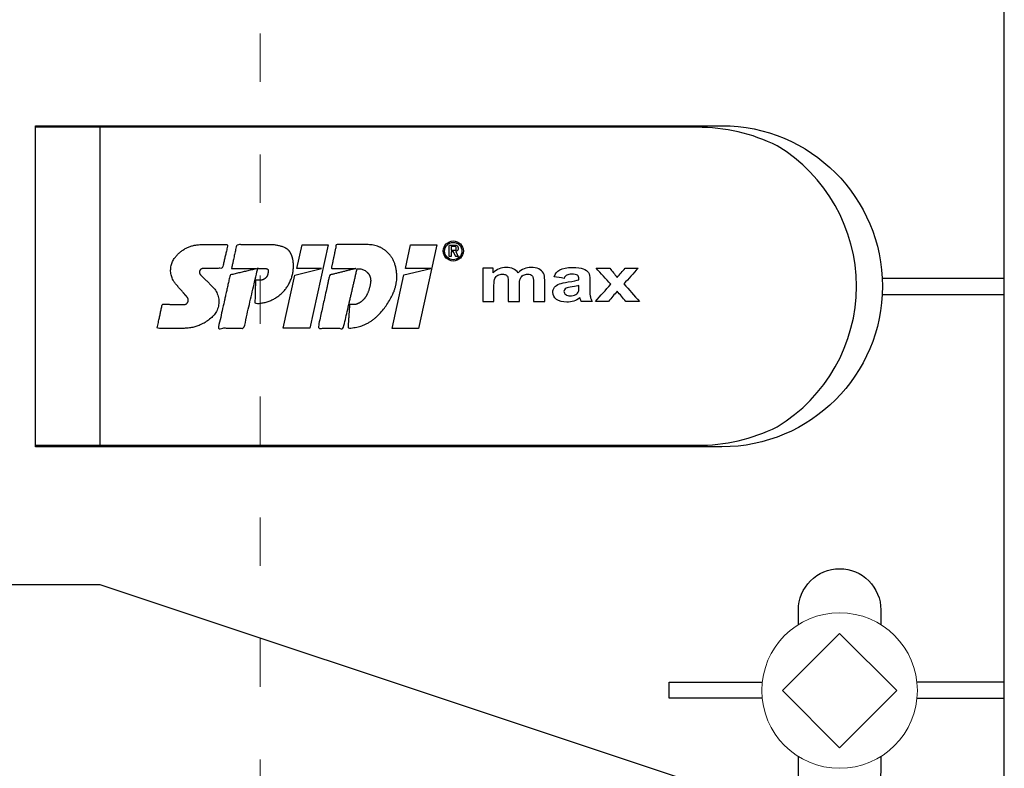
# Model space of a CAD drawing. Units: millimetres. Extents: x -1685 to 11890, y 4 to 6486.
# Drawn here: x 7516 to 7577, y 269 to 316 of the extents above; entities that cross this region are included whole.
import ezdxf

# ---------------------------------------------------------------- set-up
doc = ezdxf.new("R2010")
doc.units = ezdxf.units.MM
doc.linetypes.add('ACAD_ISO03W100', pattern=[30, 12, -18])
doc.layers.add('Profil-T', color=1, linetype='Continuous', lineweight=13)
doc.layers.add('Spidi-max-Verbindungsschraube', color=6, linetype='Continuous', lineweight=15)
doc.layers.add('Spidi-max', color=6, linetype='Continuous')

# ---------------------------------------------------------------- blocks, each defined once
blk = doc.blocks.new('A$C53AE086D')
at = {"layer": 'Spidi-max-Verbindungsschraube'}
blk.add_lwpolyline([(0, -3.538), (3.538, 0), (0, 3.538), (-3.538, 0)], close=True, dxfattribs=at)
blk.add_circle((0, 0), 4.817, dxfattribs=at)
blk = doc.blocks.new('A$C39E34F3C')
at = {"layer": 'Profil-T', "linetype": 'ACAD_ISO03W100', "ltscale": 0.25}
blk.add_lwpolyline([(-46.1, -47.327), (-46.1, 47.327)], dxfattribs=at)
blk = doc.blocks.new('A$C35DD05BE')
at = {"layer": 'Spidi-max'}
for p, q in [((-9.85, -54), (9.85, -54)), ((1.644, -75.867), (1.644, -75.87))]:
    blk.add_line(p, q, dxfattribs=at)
for points in [[(-44, -2), (-44, -39.367, -0.045289), (-45.144, -51.971), (-54.967, -105.64, 0.426575), (-53.277, -107.981), (-38.845, -110), (38.845, -110), (53.277, -107.981, 0.426575), (54.967, -105.64), (45.144, -51.971, -0.045289), (44, -39.367), (44, -2)], [(-9.85, -50), (-9.85, -90.969, 0.11681), (-8.706, -95.925)], [(8.706, -95.925, 0.117533), (9.85, -90.969), (9.85, -50)], [(-29.136, -102.35), (-30.05, -102.35, -0.414214), (-32.6, -99.8), (-32.6, -99.8, -0.414214), (-30.05, -97.25), (-29.136, -97.25)], [(-20.964, -97.25), (-20.05, -97.25, -0.414214), (-17.5, -99.8), (-17.5, -99.8, -0.414214), (-20.05, -102.35), (-20.964, -102.35)]]:
    blk.add_lwpolyline(points, format="xyb", dxfattribs=at)
for points in [[(-37.13, -109.9), (-18.5, -54), (-18.5, -5.8)], [(-25.525, -95.007), (-25.525, -89.25), (-24.525, -89.25), (-24.525, -95.012)], [(-0.5, -102.437), (-0.5, -110)], [(0.5, -102.437), (0.5, -110)], [(-25.525, -104.593), (-25.525, -110), (-24.525, -110), (-24.525, -104.588)]]:
    blk.add_lwpolyline(points, dxfattribs=at)
for points in [[(9.95, -50), (9.95, -92.5, -1), (-9.95, -92.5), (-9.95, -50)], [(2.24, -75.729), (2.24, -75.988, 0.414214), (2.31, -76.058), (2.36, -76.058, 0.414214), (2.47, -75.948), (2.47, -75.729)]]:
    blk.add_lwpolyline(points, format="xyb", close=True, dxfattribs=at)
for points in [[(-2.604, -66.975), (-2.604, -65.341), (0.68, -66.065), (1.099, -67.711), (1.099, -66.173), (2.572, -66.513), (2.572, -68.116)], [(-2.609, -73.714), (-2.609, -72.085), (0.703, -72.816), (1.105, -74.474), (1.105, -72.907), (2.572, -73.218), (2.572, -74.857)]]:
    blk.add_lwpolyline(points, close=True, dxfattribs=at)
blk.add_arc((0, -90.675), 10.166, 211.09196, 328.90802, dxfattribs=at)
for centre, major_axis in [((2.187, -75.871), (-0.622, 0)), ((2.179, -75.867), (-0.535, 0))]:
    blk.add_ellipse(centre, major_axis=major_axis, ratio=0.999391, dxfattribs=at)
for points, weights, knots in [([(0.715, -60.213), (0.821, -60.107), (0.96, -60.163), (1.099, -60.22), (1.101, -60.37), (1.108, -60.97), (1.116, -61.57), (1.849, -61.741), (2.583, -61.912), (2.583, -61.077), (2.583, -60.243), (2.583, -59.22), (1.757, -58.615), (0.92, -58.001), (0.136, -58.682), (-0.27, -59.035), (-0.677, -59.388), (-0.813, -59.506), (-0.976, -59.43), (-1.139, -59.354), (-1.136, -59.174), (-1.123, -58.51), (-1.109, -57.846), (-1.858, -57.687), (-2.606, -57.528), (-2.606, -58.351), (-2.606, -59.174), (-2.606, -60.231), (-1.858, -60.979), (-0.955, -61.881), (-0.052, -60.979), (0.331, -60.596), (0.715, -60.213)], [1, 0.833159098896, 1, 0.833159098896, 1, 1, 1, 1, 1, 1, 1, 0.892007878307, 1, 0.781230196943, 1, 1, 1, 0.838345938966, 1, 0.838345938966, 1, 1, 1, 1, 1, 1, 1, 0.923864048308, 1, 0.707163998231, 1, 1, 1], [0, 0, 0, 1.172001, 1.172001, 2.344003, 2.344003, 3.344003, 3.344003, 4.344003, 4.344003, 5.344003, 5.344003, 6.28206, 6.28206, 7.630384, 7.630384, 8.630384, 8.630384, 9.783493, 9.783493, 10.936602, 10.936602, 11.936602, 11.936602, 12.936602, 12.936602, 13.936602, 13.936602, 14.722081, 14.722081, 16.292715, 16.292715, 17.292715, 17.292715, 17.292715]), ([(2.577, -64.539), (2.577, -65.009), (2.389, -65.44), (2.286, -65.677), (2.056, -65.795), (1.806, -65.922), (1.526, -65.955), (0.47, -66.077), (-0.314, -65.359), (-1.097, -64.641), (-1.068, -63.579), (-0.348, -63.599), (0.372, -63.619), (0.372, -63.758), (0.372, -63.897), (0.372, -63.899), (0.372, -63.9), (0.372, -64.334), (0.802, -64.391), (0.873, -64.4), (0.944, -64.41), (1.004, -64.417), (1.049, -64.378), (1.094, -64.339), (1.094, -64.279), (1.096, -64.018), (1.098, -63.757), (1.098, -63.755), (1.098, -63.753), (-0.748, -63.327), (-2.594, -62.9), (-2.594, -62.106), (-2.594, -61.311), (-0.947, -61.68), (0.7, -62.048), (0.899, -62.884), (1.098, -63.719), (1.104, -62.93), (1.11, -62.142), (1.11, -62.14), (1.11, -62.138), (1.843, -62.294), (2.577, -62.45), (2.577, -63.494), (2.577, -64.539)], [1, 0.979000926488, 1, 0.941476822174, 1, 0.984067991807, 1, 0.909611274342, 1, 0.909611274342, 1, 1, 1, 1, 1, 1, 1, 0.751802319127, 1, 1, 1, 0.911623726072, 1, 0.911623726072, 1, 1, 1, 1, 1, 1, 1, 1, 1, 1, 1, 1, 1, 1, 1, 1, 1, 1, 1, 1, 1], [0, 0, 0, 0.41059, 0.41059, 1.098212, 1.098212, 1.455698, 1.455698, 2.312595, 2.312595, 3.169493, 3.169493, 4.169493, 4.169493, 5.169493, 5.169493, 6.169493, 6.169493, 7.609504, 7.609504, 8.609504, 8.609504, 9.456662, 9.456662, 10.30382, 10.30382, 11.30382, 11.30382, 12.30382, 12.30382, 13.30382, 13.30382, 14.30382, 14.30382, 15.30382, 15.30382, 16.30382, 16.30382, 17.30382, 17.30382, 18.30382, 18.30382, 19.30382, 19.30382, 20.30382, 20.30382, 20.30382]), ([(2.581, -70.597), (2.581, -71.843), (1.399, -72.242), (0.469, -72.556), (-0.426, -72.151), (-1.22, -71.791), (-1.835, -71.174), (-2.589, -70.417), (-2.589, -69.35), (-1.861, -69.397), (-1.132, -69.444), (-1.132, -69.576), (-1.132, -69.708), (-1.132, -69.71), (-1.132, -69.712), (-1.132, -69.865), (-1.06, -70), (-0.859, -70.375), (-0.469, -70.546), (-0.122, -70.699), (0.253, -70.748), (0.584, -70.791), (0.835, -70.571), (1.086, -70.351), (1.086, -70.017), (1.086, -70.015), (1.086, -70.014), (1.086, -69.963), (1.086, -69.912), (-0.756, -69.487), (-2.597, -69.062), (-2.597, -68.273), (-2.597, -67.484), (-0.951, -67.846), (0.696, -68.209), (0.9, -69.026), (1.104, -69.843), (1.104, -69.079), (1.104, -68.315), (1.842, -68.471), (2.581, -68.628), (2.581, -69.613), (2.581, -70.597)], [1, 0.812378627009, 1, 0.930220274156, 1, 0.983752911424, 1, 0.924173742665, 1, 1, 1, 1, 1, 1, 1, 0.969846619907, 1, 0.94539425745, 1, 0.989944802374, 1, 0.910899262729, 1, 0.910899262729, 1, 1, 1, 1, 1, 1, 1, 1, 1, 1, 1, 1, 1, 1, 1, 1, 1, 1, 1], [0, 0, 0, 1.245153, 1.245153, 1.996721, 1.996721, 2.357734, 2.357734, 3.141593, 3.141593, 4.141593, 4.141593, 5.141593, 5.141593, 6.141593, 6.141593, 6.633984, 6.633984, 7.297972, 7.297972, 7.581833, 7.581833, 8.432509, 8.432509, 9.283185, 9.283185, 10.283185, 10.283185, 11.283185, 11.283185, 12.283185, 12.283185, 13.283185, 13.283185, 14.283185, 14.283185, 15.283185, 15.283185, 16.283185, 16.283185, 17.283185, 17.283185, 18.283185, 18.283185, 18.283185]), ([(2.158, -76.022), (2.177, -76.166), (2.322, -76.166), (2.352, -76.166), (2.383, -76.166), (2.555, -76.166), (2.555, -75.994), (2.555, -75.804), (2.555, -75.615), (2.197, -75.615), (1.84, -75.615), (1.84, -75.672), (1.84, -75.729), (1.988, -75.729), (2.137, -75.729), (2.137, -75.807), (2.137, -75.885), (1.99, -75.954), (1.842, -76.022), (1.842, -76.096), (1.842, -76.169), (2, -76.096), (2.158, -76.022)], [1, 0.752468934624, 1, 1, 1, 0.707106781187, 1, 1, 1, 1, 1, 1, 1, 1, 1, 1, 1, 1, 1, 1, 1, 1, 1], [0, 0, 0, 1.437987, 1.437987, 2.437987, 2.437987, 4.008784, 4.008784, 5.008784, 5.008784, 6.008784, 6.008784, 7.008784, 7.008784, 8.008784, 8.008784, 9.008784, 9.008784, 10.008784, 10.008784, 11.008784, 11.008784, 12.008784, 12.008784, 12.008784])]:
    blk.add_rational_spline(points, weights, degree=2, knots=knots, dxfattribs=at)
for points, knots in [([(0.476, -80.023), (0.387, -79.985), (0.244, -79.966), (-0.278, -79.966), (-0.606, -79.966), (-0.935, -79.966), (-0.935, -79.736), (-0.935, -79.506), (-0.935, -79.277), (-0.56, -79.277), (-0.185, -79.277), (0.39, -79.277), (0.519, -79.265), (0.636, -79.215), (0.679, -79.178), (0.736, -79.075), (0.749, -79.005), (0.749, -78.81), (0.727, -78.714), (0.637, -78.545), (0.572, -78.483), (0.401, -78.41), (0.26, -78.391), (-0.27, -78.391), (-0.603, -78.391), (-0.935, -78.391), (-0.935, -78.162), (-0.935, -77.932), (-0.935, -77.703), (-0.25, -77.703), (0.435, -77.703), (1.119, -77.703), (1.119, -77.915), (1.119, -78.126), (1.119, -78.338), (1.026, -78.338), (0.932, -78.338), (0.839, -78.338), (1.057, -78.565), (1.166, -78.836), (1.166, -79.316), (1.139, -79.461), (1.03, -79.706), (0.948, -79.807), (0.839, -79.885), (0.948, -80), (1.031, -80.123), (1.138, -80.388), (1.166, -80.529), (1.166, -80.87), (1.135, -81.032), (1.013, -81.297), (0.923, -81.396), (0.804, -81.462), (0.716, -81.508), (0.575, -81.532), (-0.059, -81.532), (-0.497, -81.532), (-0.935, -81.532), (-0.935, -81.303), (-0.935, -81.073), (-0.935, -80.844), (-0.544, -80.844), (-0.152, -80.844), (0.443, -80.844), (0.575, -80.82), (0.711, -80.709), (0.749, -80.61), (0.749, -80.382), (0.726, -80.291), (0.633, -80.121), (0.566, -80.059), (0.476, -80.023)], [0, 0, 0, 0, 0.369787, 0.369787, 1, 1, 1, 2, 2, 2, 2.178024, 2.178024, 2.272657, 2.272657, 2.36729, 2.36729, 2.461923, 2.461923, 2.576271, 2.576271, 2.690619, 2.690619, 2.80579, 2.80579, 3, 3, 3, 4, 4, 4, 5, 5, 5, 6, 6, 6, 7, 7, 7, 7.48263, 7.48263, 7.740222, 7.740222, 8, 8, 8, 8.220005, 8.220005, 8.439589, 8.439589, 8.719795, 8.719795, 9, 9, 9, 9.309042, 9.309042, 10, 10, 10, 11, 11, 11, 11.312367, 11.312367, 11.474435, 11.474435, 11.688909, 11.688909, 11.843806, 11.843806, 12, 12, 12, 12]), ([(0.406, -83.656), (0.364, -83.531), (0.32, -83.309), (0.236, -82.748), (0.194, -82.565), (0.096, -82.312), (0.027, -82.214), (-0.154, -82.072), (-0.258, -82.038), (-0.55, -82.038), (-0.695, -82.115), (-0.924, -82.424), (-0.982, -82.635), (-0.982, -83.055), (-0.959, -83.198), (-0.87, -83.466), (-0.801, -83.592), (-0.711, -83.71), (-0.721, -83.715), (-0.742, -83.723), (-0.846, -83.761), (-0.899, -83.782), (-0.935, -83.801), (-0.935, -84.028), (-0.935, -84.255), (-0.935, -84.482), (-0.837, -84.421), (-0.745, -84.381), (-0.574, -84.337), (-0.441, -84.326), (-0.26, -84.326), (-0.048, -84.328), (0.163, -84.331), (0.374, -84.333), (0.61, -84.333), (0.773, -84.302), (0.95, -84.18), (1.022, -84.074), (1.137, -83.773), (1.166, -83.544), (1.166, -82.899), (1.118, -82.643), (0.926, -82.301), (0.78, -82.179), (0.581, -82.109), (0.552, -82.317), (0.522, -82.526), (0.493, -82.734), (0.588, -82.776), (0.654, -82.833), (0.693, -82.901), (0.731, -82.97), (0.749, -83.065), (0.749, -83.369), (0.728, -83.493), (0.638, -83.623), (0.564, -83.656), (0.441, -83.656), (0.423, -83.656), (0.406, -83.656)], [0, 0, 0, 0, 0.148041, 0.148041, 0.258062, 0.258062, 0.368783, 0.368783, 0.478961, 0.478961, 0.645605, 0.645605, 0.812249, 0.812249, 0.906414, 0.906414, 1, 1, 1, 1.314965, 1.314965, 2, 2, 2, 3, 3, 3, 3.5, 3.5, 4, 4, 4, 5, 5, 5, 5.191958, 5.191958, 5.384852, 5.384852, 5.576718, 5.576718, 5.788116, 5.788116, 6, 6, 6, 7, 7, 7, 8, 8, 8, 8.236773, 8.236773, 8.589262, 8.589262, 8.939932, 8.939932, 9, 9, 9, 9]), ([(-0.502, -83.465), (-0.567, -83.352), (-0.599, -83.233), (-0.599, -82.998), (-0.571, -82.907), (-0.46, -82.763), (-0.394, -82.727), (-0.241, -82.727), (-0.177, -82.772), (-0.126, -82.862), (-0.096, -82.921), (-0.064, -83.046), (-0.032, -83.237), (0.001, -83.428), (0.028, -83.568), (0.051, -83.656), (0.015, -83.656), (-0.021, -83.656), (-0.187, -83.656), (-0.276, -83.647), (-0.322, -83.629), (-0.393, -83.603), (-0.453, -83.548), (-0.502, -83.465)], [0, 0, 0, 0, 0.272153, 0.272153, 0.516082, 0.516082, 0.756894, 0.756894, 1, 1, 1, 2, 2, 2, 3, 3, 3, 3.216255, 3.216255, 4, 4, 4, 5, 5, 5, 5]), ([(-0.935, -84.681), (-0.935, -84.949), (-0.935, -85.218), (-0.935, -85.487), (-0.723, -85.665), (-0.511, -85.844), (-0.299, -86.022), (-0.511, -86.199), (-0.723, -86.375), (-0.935, -86.552), (-0.935, -86.833), (-0.935, -87.115), (-0.935, -87.397), (-0.575, -87.076), (-0.214, -86.755), (0.146, -86.434), (0.471, -86.728), (0.795, -87.022), (1.119, -87.316), (1.119, -87.047), (1.119, -86.777), (1.119, -86.508), (0.931, -86.346), (0.743, -86.184), (0.554, -86.022), (0.743, -85.868), (0.931, -85.714), (1.119, -85.561), (1.119, -85.28), (1.119, -85), (1.119, -84.72), (0.787, -85.02), (0.455, -85.32), (0.123, -85.619), (-0.23, -85.307), (-0.583, -84.994), (-0.935, -84.681)], [0, 0, 0, 0, 1, 1, 1, 2, 2, 2, 3, 3, 3, 4, 4, 4, 5, 5, 5, 6, 6, 6, 7, 7, 7, 8, 8, 8, 9, 9, 9, 10, 10, 10, 11, 11, 11, 12, 12, 12, 12])]:
    blk.add_open_spline(points, degree=3, knots=knots, dxfattribs=at)

msp = doc.modelspace()

# ---------------------------------------------------------------- block references
at = {"layer": 'Profil-T'}
msp.add_blockref('A$C39E34F3C', (7576.972, 299.347), dxfattribs=at)
at = {"layer": 'Spidi-max', "rotation": 90}
msp.add_blockref('A$C35DD05BE', (7466.972, 299.347), dxfattribs=at)
at = {"layer": 'Spidi-max-Verbindungsschraube', "rotation": 89.99999999999999}
msp.add_blockref('A$C53AE086D', (7566.772, 274.297), dxfattribs=at)

doc.saveas('drawing.dxf')
